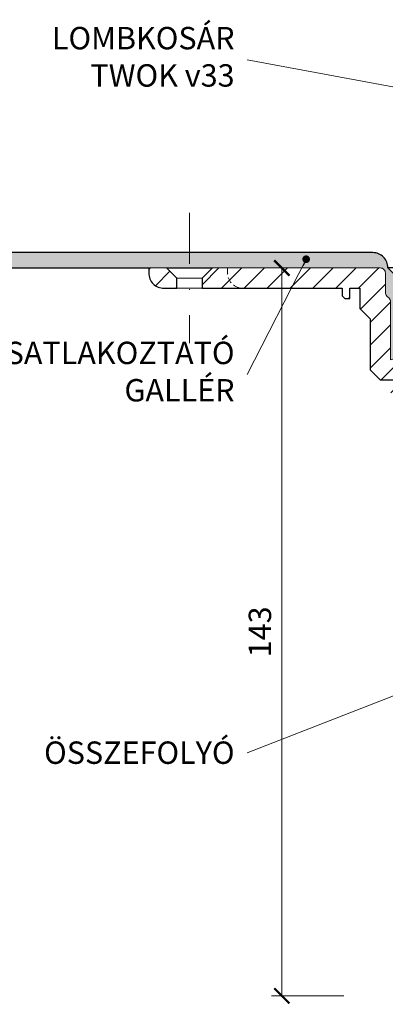
# Model space of a CAD drawing. Units: millimetres. Extents: x -3781 to 3448, y 10854 to 27988.
# Drawn here: x 996 to 1067, y 17808 to 18002 of the extents above; entities that cross this region are included whole.
import ezdxf

# ---------------------------------------------------------------- set-up
doc = ezdxf.new("R2010")
doc.units = ezdxf.units.MM
doc.linetypes.add('DASHDOT2', pattern=[0.5, 0.25, -0.125, 0, -0.125])
doc.linetypes.add('HIDDEN2', pattern=[0.1875, 0.125, -0.0625])
doc.layers.get('DEFPOINTS').update_dxf_attribs({"color": 254, "lineweight": 30})
for name, color, linetype, lineweight in [('TOPWET_KOTY', 30, 'Continuous', 13), ('TOPWET_TENKOU', 142, 'Continuous', 13), ('TOPWET_TLUSTOU', 142, 'Continuous', 30), ('TOPWET_ZAKLAD_TENKOU', 142, 'Continuous', 13), ('TOPWET_ČEŠTINA', 225, 'Continuous', 13)]:
    doc.layers.add(name, color=color, linetype=linetype, lineweight=lineweight)
doc.styles.add('REGULAR_ARIAL_NARROW', font='ARIALN.TTF')
doc.dimstyles.new('ISO-TW 1-2', dxfattribs={"dimscale": 2, "dimtxt": 2.2, "dimasz": 1.5, "dimexe": 1, "dimexo": 0, "dimgap": 0.75, "dimtad": 1, "dimdec": 0, "dimtxsty": 'REGULAR_ARIAL_NARROW', "dimblk": 'ARCHTICK', "dimcen": 0.5, "dimclrd": 256, "dimclre": 256, "dimclrt": 256, "dimadec": 0, "dimazin": 0, "dimtfac": 1, "dimtdec": 0, "dimtmove": 1, "dimatfit": 3, "dimldrblk": 'DOT', "dimfxl": 1, "dimtfill": 1, "dimtzin": 0, "dimlwd": -1, "dimlwe": -1, "dimarcsym": 0})
doc.dimstyles.new('ISO-TW 1-3', dxfattribs={"dimscale": 3, "dimtxt": 2.2, "dimasz": 1.5, "dimexe": 1, "dimexo": 0, "dimgap": 0.75, "dimtad": 1, "dimdec": 0, "dimtxsty": 'REGULAR_ARIAL_NARROW', "dimblk": 'ARCHTICK', "dimcen": 0.5, "dimclrd": 256, "dimclre": 256, "dimclrt": 256, "dimadec": 0, "dimazin": 0, "dimtfac": 1, "dimtdec": 0, "dimtmove": 1, "dimatfit": 3, "dimldrblk": 'DOT', "dimfxl": 1, "dimtfill": 1, "dimtzin": 0, "dimlwd": -1, "dimlwe": -1, "dimarcsym": 0})

# ---------------------------------------------------------------- blocks, each defined once
blk = doc.blocks.new('_ArchTick')
at = {"color": 0, "linetype": 'ByBlock', "const_width": 0.15}
blk.add_lwpolyline([(-0.5, -0.5), (0.5, 0.5)], dxfattribs=at)
blk = doc.blocks.new('_Dot')
at = {"color": 0, "linetype": 'ByBlock', "lineweight": -2}
blk.add_line((-0.5, 0), (-1, 0), dxfattribs=at)
at = {"color": 0, "linetype": 'ByBlock', "const_width": 0.5}
blk.add_lwpolyline([(-0.25, 0, 1), (0.25, 0, 1)], format="xyb", close=True, dxfattribs=at)
blk = doc.blocks.new('*D303')
at = {"layer": 'DEFPOINTS', "color": 0, "ltscale": 30, "transparency": 16777216}
for p in [(1051.79, 17953.11), (1047.04, 17810.08), (1059.22, 17810.08)]:
    blk.add_point(p, dxfattribs=at)
at = {"layer": 'TOPWET_KOTY', "ltscale": 30, "transparency": 16777216}
for p, q in [((1051.79, 17953.11), (1045.04, 17953.11)), ((1047.04, 17953.11), (1047.04, 17810.08)), ((1059.22, 17810.08), (1045.04, 17810.08))]:
    blk.add_line(p, q, dxfattribs=at)
at = {"layer": 'TOPWET_KOTY', "ltscale": 30, "transparency": 16777216, "xscale": 3, "yscale": 3, "zscale": 3}
for p, rotation in [((1047.04, 17953.11), 90), ((1047.04, 17810.08), 270)]:
    blk.add_blockref('_ArchTick', p, dxfattribs=dict(at, rotation=rotation))
at = {"layer": 'TOPWET_KOTY', "ltscale": 30, "transparency": 16777216, "insert": (1043.3, 17881.6), "char_height": 4.4, "attachment_point": 5, "rotation": 90, "style": 'REGULAR_ARIAL_NARROW', "bg_fill": 3, "box_fill_scale": 1.1, "bg_fill_color": 256, "bg_fill_true_color": 13158600, "bg_fill_transparency": 0}
blk.add_mtext('143', dxfattribs=at)

msp = doc.modelspace()

# ---------------------------------------------------------------- hatches: boundary and pattern name
at = {"layer": 'TOPWET_TENKOU', "ltscale": 40}
h = msp.add_hatch(dxfattribs=at)
h.set_pattern_fill('LINE', color=256, angle=45)
h.set_pattern_definition([(45, (-18, -4387.2727), (-2.24506403, 2.24506403), [])])
edge = h.paths.add_edge_path()
edge.add_line((1073.39, 17816.08), (1073.39, 17931.11))
edge.add_line((1073.39, 17931.11), (1071.64, 17931.11))
edge.add_line((1071.64, 17931.11), (1071.64, 17928.61))
edge.add_arc((1071.14, 17928.61), 0.5, -90, 0, ccw=False)
edge.add_line((1071.14, 17928.11), (1070.64, 17928.11))
edge.add_arc((1070.64, 17928.61), 0.5, 240, 270, ccw=False)
edge.add_line((1070.39, 17928.18), (1070.39, 17813.08))
edge.add_arc((1073.39, 17813.08), 3, 180, 270)
edge.add_line((1073.39, 17810.08), (1305.39, 17810.08))
edge.add_line((1305.39, 17810.08), (1308.39, 17813.08))
edge.add_line((1308.39, 17813.08), (1076.39, 17813.08))
edge.add_arc((1076.39, 17816.08), 3, 180, 270, ccw=False)
edge = h.paths.add_edge_path()
edge.add_line((1066.39, 17953.11), (1033.39, 17953.11))
edge.add_line((1033.39, 17953.11), (1031.39, 17951.11))
edge.add_line((1031.39, 17951.11), (1031.39, 17949.11))
edge.add_line((1031.39, 17949.11), (1058.89, 17949.11))
edge.add_line((1058.89, 17949.11), (1058.89, 17947.61))
edge.add_line((1058.89, 17947.61), (1059.39, 17947.11))
edge.add_line((1059.39, 17947.11), (1060.39, 17947.11))
edge.add_line((1060.39, 17947.11), (1060.39, 17949.11))
edge.add_line((1060.39, 17949.11), (1062.39, 17949.11))
edge.add_line((1062.39, 17949.11), (1062.39, 17945.11))
edge.add_line((1062.39, 17945.11), (1064.39, 17943.11))
edge.add_line((1064.39, 17943.11), (1064.39, 17933.11))
edge.add_line((1064.39, 17933.11), (1066.39, 17931.11))
edge.add_line((1066.39, 17931.11), (1070.14, 17931.11))
edge.add_line((1070.14, 17931.11), (1070.14, 17928.61))
edge.add_arc((1070.64, 17928.61), 0.5, 180, 270)
edge.add_line((1070.64, 17928.11), (1071.14, 17928.11))
edge.add_arc((1071.14, 17928.61), 0.5, 270, 360)
edge.add_line((1071.64, 17928.61), (1071.64, 17931.11))
edge.add_line((1071.64, 17931.11), (1073.39, 17931.11))
edge.add_line((1073.39, 17931.11), (1073.39, 17921.61))
edge.add_arc((1073.89, 17921.61), 0.5, 180, 270)
edge.add_line((1073.89, 17921.11), (1074.39, 17921.11))
edge.add_arc((1074.39, 17921.61), 0.5, 270, 360)
edge.add_line((1074.89, 17921.61), (1074.89, 17931.11))
edge.add_line((1074.89, 17931.11), (1077.89, 17931.11))
edge.add_line((1077.89, 17931.11), (1077.89, 17932.61))
edge.add_line((1077.89, 17932.61), (1076.89, 17933.61))
edge.add_line((1076.89, 17933.61), (1069.8, 17933.61))
edge.add_arc((1069.8, 17934.61), 1, 225, 270, ccw=False)
edge.add_line((1069.1, 17933.91), (1068.68, 17934.32))
edge.add_arc((1069.39, 17935.03), 1, 180, 225, ccw=False)
edge.add_line((1068.39, 17935.03), (1068.39, 17946.45))
edge.add_arc((1067.39, 17946.45), 1, 360, 405)
edge.add_line((1068.1, 17947.16), (1067.68, 17947.57))
edge.add_arc((1068.39, 17948.28), 1, 180, 225, ccw=False)
edge.add_line((1067.39, 17948.28), (1067.39, 17952.11))
edge.add_arc((1066.39, 17952.11), 1, 0, 90)
edge = h.paths.add_edge_path()
edge.add_line((1026.39, 17949.11), (1023.89, 17949.11))
edge.add_arc((1023.89, 17952.11), 3, 180, 270, ccw=False)
edge.add_line((1020.89, 17952.11), (1020.89, 17953.11))
edge.add_line((1020.89, 17953.11), (1024.39, 17953.11))
edge.add_line((1024.39, 17953.11), (1026.39, 17951.11))
edge.add_line((1026.39, 17951.11), (1026.39, 17949.11))
edge = h.paths.add_edge_path(flags=16)
edge.add_arc((1070.39, 17929.13), 2, 97.3812, 270)

# ---------------------------------------------------------------- linework, layer by layer
at = {"layer": 'TOPWET_TENKOU', "ltscale": 30}
msp.add_lwpolyline([(973.39, 17956.11), (973.39, 17953.11), (1066.39, 17953.11, -0.414214), (1067.39, 17952.11), (1067.39, 17948.28, 0.198912), (1067.68, 17947.57), (1068.1, 17947.16, -0.198912), (1068.39, 17946.45), (1068.39, 17935.03), (1070.39, 17935.61), (1069.68, 17936.32, -0.198912), (1069.39, 17937.03), (1069.39, 17951.2, 0.198912), (1069.1, 17951.91), (1067.89, 17953.11, 0.414214), (1064.89, 17956.11)], format="xyb", close=True, dxfattribs=at)
at = {"layer": 'TOPWET_TENKOU', "linetype": 'Continuous', "ltscale": 40}
msp.add_lwpolyline([(1026.39, 17949.11), (1023.89, 17949.11, -0.414214), (1020.89, 17952.11), (1020.89, 17953.11), (1024.39, 17953.11), (1026.39, 17951.11)], format="xyb", close=True, dxfattribs=at)
at = {"layer": 'TOPWET_TENKOU'}
for points in [[(1024.39, 17953.11), (1033.39, 17953.11)], [(1026.39, 17951.11), (1031.39, 17951.11)], [(1026.39, 17949.11), (1031.39, 17949.11)]]:
    msp.add_lwpolyline(points, dxfattribs=at)
at = {"layer": 'TOPWET_TENKOU', "linetype": 'HIDDEN2', "ltscale": 10, "flags": 128}
msp.add_lwpolyline([(1036.39, 17953.11), (1036.39, 17952.11, 0.414214), (1039.39, 17949.11), (1039.39, 17949.11)], format="xyb", dxfattribs=at)
at = {"layer": 'TOPWET_ZAKLAD_TENKOU', "linetype": 'DASHDOT2', "ltscale": 40}
msp.add_lwpolyline([(1028.89, 17963.91), (1028.89, 17938.31)], dxfattribs=at)

# ---------------------------------------------------------------- texts
at = {"layer": 'TOPWET_ČEŠTINA', "ltscale": 40, "char_height": 4.4, "attachment_point": 6, "style": 'REGULAR_ARIAL_NARROW'}
for s, insert, width in [('LOMBKOSÁR\\PTWOK v33', (1037.76, 17994.02, 0), 79.8403), ('VÍZSZIGETELÉS-CSATLAKOZTATÓ GALLÉR', (1037.76, 17932.17, 0), 79.8403), ('\\pxqr;ÖSSZEFOLYÓ', (1037.76, 17857.86, 0), 81.1235)]:
    msp.add_mtext(s, dxfattribs=dict(at, insert=insert, width=width))

# ---------------------------------------------------------------- leaders
at = {"layer": 'TOPWET_ČEŠTINA', "ltscale": 40}
for points in [[(1125.17, 17978.24, 0), (1040.26, 17994.02, 0)], [(1071.74, 17870.13, 0), (1040.26, 17857.86, 0)]]:
    msp.add_leader(points, dimstyle='ISO-TW 1-3', override={"dimasz": 0.5, "dimgap": 3, "dimtad": 0, "dimtfillclr": 256}, dxfattribs=at)

# ---------------------------------------------------------------- next in the draw order: dimensions: what is measured, and where the dimension line sits
at = {"layer": 'TOPWET_KOTY', "ltscale": 30}
dim = msp.add_linear_dim(base=(1047.04, 17810.08), p1=(1051.79, 17953.11), p2=(1059.22, 17810.08), angle=90, text='143', dimstyle='ISO-TW 1-2', dxfattribs=at)
dim.commit()
dim.dimension.update_dxf_attribs({"geometry": '*D303', "text_midpoint": (1043.3, 17881.6)})

# ---------------------------------------------------------------- next in the draw order: hatches: boundary and pattern name
at = {"layer": 'TOPWET_TENKOU', "ltscale": 40}
h = msp.add_hatch(dxfattribs=at)
h.set_pattern_fill('DOTS', color=256, scale=0.5, angle=60)
h.set_pattern_definition([(60, (-1698, -3287.094), (-0.488970164, 0.740578832), [0, -0.79375])])
h.paths.add_polyline_path([(1303.39, 17956.11), (1211.89, 17956.11, 0.414214), (1208.89, 17953.11), (1207.68, 17951.91, 0.198912), (1207.39, 17951.2), (1207.39, 17937.03, -0.198912), (1207.1, 17936.32), (1206.39, 17935.61), (1208.39, 17935.03), (1208.39, 17946.45, -0.198912), (1208.68, 17947.16), (1209.1, 17947.57, 0.198912), (1209.39, 17948.28), (1209.39, 17952.11, -0.414214), (1210.39, 17953.11), (1303.39, 17953.11)])
h.paths.add_polyline_path([(1064.89, 17956.11), (1028.89, 17956.11), (1028.89, 17953.11), (1066.39, 17953.11, -0.414214), (1067.39, 17952.11), (1067.39, 17948.28, 0.288479), (1067.87, 17947.33, -0.274155), (1068.39, 17946.45), (1068.39, 17935.03), (1070.39, 17935.61), (1069.68, 17936.32, -0.198912), (1069.39, 17937.03), (1069.39, 17951.2, 0.198912), (1069.1, 17951.91), (1067.89, 17953.11, 0.414214)])
h.paths.add_polyline_path([(1028.89, 17956.11), (973.39, 17956.11), (973.39, 17953.11), (1028.89, 17953.11)])

# ---------------------------------------------------------------- next in the draw order: linework, layer by layer
at = {"layer": 'TOPWET_TENKOU', "ltscale": 30}
msp.add_lwpolyline([(1067.39, 17952.11, 0.414214), (1066.39, 17953.11), (1033.39, 17953.11), (1031.39, 17951.11), (1031.39, 17949.11), (1058.89, 17949.11), (1058.89, 17947.61), (1059.39, 17947.11), (1060.39, 17947.11), (1060.39, 17949.11), (1062.39, 17949.11), (1062.39, 17945.11), (1064.39, 17943.11), (1064.39, 17933.11), (1066.39, 17931.11), (1070.14, 17931.11)], format="xyb", dxfattribs=at)
at = {"layer": 'TOPWET_TLUSTOU', "ltscale": 40}
for points in [[(1308.39, 17813.08), (1076.39, 17813.08, -0.414214), (1073.39, 17816.08), (1073.39, 17921.61, 0.414214), (1073.89, 17921.11), (1074.39, 17921.11, 0.414214), (1074.89, 17921.61), (1074.89, 17931.11), (1076.89, 17931.11), (1076.89, 17930.11), (1080.89, 17926.11), (1082.89, 17926.11), (1082.89, 17934.11), (1082.89, 17936.61), (1080.89, 17936.61), (1080.89, 17938.11), (1074.39, 17938.11), (1073.39, 17939.11), (1073.39, 17953.11), (1067.89, 17953.11, 0.414214), (1064.89, 17956.11), (973.39, 17956.11)], [(973.39, 17953.11), (1020.89, 17953.11), (1020.89, 17952.11, 0.414214), (1023.89, 17949.11), (1026.39, 17949.11), (1026.39, 17951.11), (1024.39, 17953.11), (1033.39, 17953.11), (1031.39, 17951.11), (1031.39, 17949.11), (1058.89, 17949.11), (1058.89, 17947.61), (1059.39, 17947.11), (1060.39, 17947.11), (1060.39, 17949.11), (1062.39, 17949.11), (1062.39, 17945.11), (1064.39, 17943.11), (1064.39, 17933.11), (1066.39, 17931.11), (1070.13, 17931.11, 0.937575)]]:
    msp.add_lwpolyline(points, format="xyb", dxfattribs=at)

# ---------------------------------------------------------------- next in the draw order: leaders
at = {"layer": 'TOPWET_ČEŠTINA', "ltscale": 40}
msp.add_leader([(1051.82, 17954.82, 0), (1040.26, 17932.17, 0)], dimstyle='ISO-TW 1-3', override={"dimasz": 0.5, "dimgap": 3, "dimtad": 0, "dimtfillclr": 256}, dxfattribs=at)

doc.saveas('drawing.dxf')
